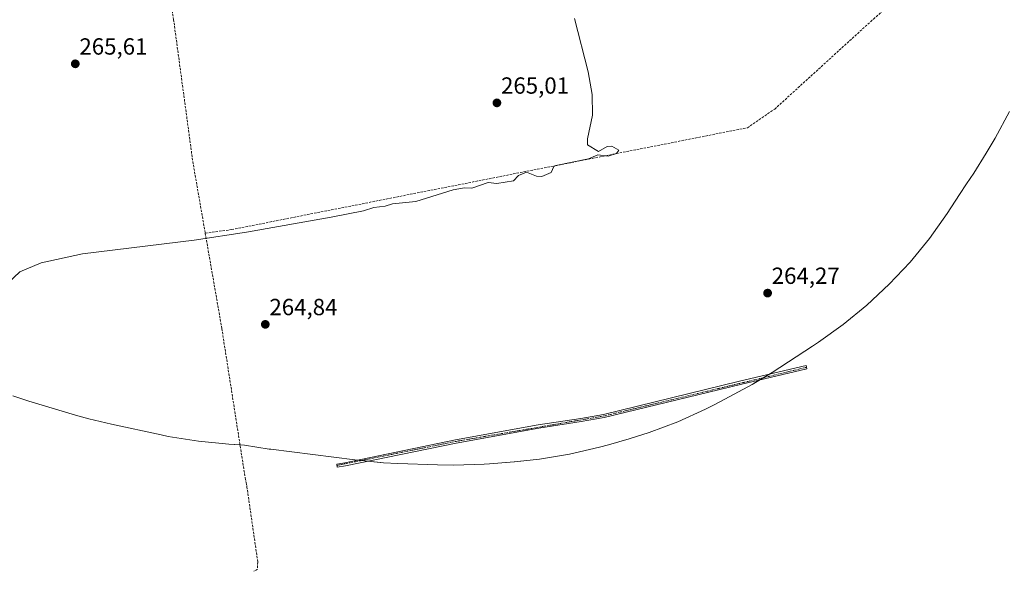
# Model space of a CAD drawing. Units: metres. Extents: x 605874 to 608372, y 4671488 to 4673750.
# Drawn here: x 607085 to 607507, y 4671488 to 4671724 of the extents above; entities that cross this region are included whole.
import ezdxf
from ezdxf.enums import TextEntityAlignment as Align

# ---------------------------------------------------------------- set-up
doc = ezdxf.new("R2010")
doc.units = ezdxf.units.M
doc.header["$MEASUREMENT"] = 0
doc.linetypes.add('TRAZO_Y_PUNTO', pattern=[1, 0.5, -0.25, 0, -0.25])
doc.linetypes.add('TRAZOSX2', pattern=[1.5, 1, -0.5])
for name, color, linetype, lineweight in [('Camino', 19, 'Continuous', 0), ('Camino Cxs', 19, 'Continuous', 0), ('Camino eje', 39, 'TRAZO_Y_PUNTO', 13), ('Carátula', 7, 'Continuous', 5), ('Corriente artificial lineal', 5, 'TRAZOSX2', 13), ('Corriente artificial lineal oculto', 135, 'TRAZO_Y_PUNTO', 13), ('Cultivos herbáceos CxS', 92, 'Continuous', 0), ('Curva de nivel normal', 36, 'Continuous', 0), ('Punto de cota en terreno', 7, 'Continuous', 0), ('Rótulo de punto de cota en terreno', 19, 'Continuous', 0)]:
    doc.layers.add(name, color=color, linetype=linetype, lineweight=lineweight)
doc.styles.add('Arial', font='txt', dxfattribs={"height": 0.2})

# ---------------------------------------------------------------- blocks, each defined once
blk = doc.blocks.new('5PATER')
at = {"layer": 'Carátula', "linetype": 'Continuous', "lineweight": 5}
h = blk.add_hatch(color=250, dxfattribs=at)
edge = h.paths.add_edge_path()
edge.add_ellipse((0, 0.01), major_axis=(-1.33, -1.34), ratio=0.999422, start_angle=0, end_angle=360)

msp = doc.modelspace()

# ---------------------------------------------------------------- linework, layer by layer
at = {"layer": 'Camino', "color": 19, "linetype": 'Continuous', "lineweight": 0}
msp.add_polyline3d([(607224.8, 4671532.89, 264.95), (607221.31, 4671532.3, 264.93), (607221.13, 4671533.7, 264.95), (607224.54, 4671534.28, 264.94), (607272.06, 4671544.09, 264.97), (607307.48, 4671550.5, 264.94), (607325.68, 4671553.27, 264.95), (607335.47, 4671555, 264.76), (607393.75, 4671569.2, 264.51), (607422.28, 4671575.93, 264.4), (607422.5, 4671574.53, 264.49), (607394.08, 4671567.82, 264.56), (607335.76, 4671553.62, 264.78), (607325.91, 4671551.88, 264.84), (607307.71, 4671549.11, 264.96), (607272.33, 4671542.7, 264.9), (607224.8, 4671532.89, 264.95)], dxfattribs=at)
at = {"layer": 'Camino Cxs', "color": 19, "linetype": 'Continuous', "lineweight": 0}
msp.add_polyline3d([(607224.8, 4671532.89, 264.95), (607221.31, 4671532.3, 264.93), (607221.13, 4671533.7, 264.95), (607224.54, 4671534.28, 264.94), (607272.06, 4671544.09, 264.97), (607307.48, 4671550.5, 264.94), (607325.68, 4671553.27, 264.95), (607335.47, 4671555, 264.76), (607393.75, 4671569.2, 264.51), (607422.28, 4671575.93, 264.4), (607422.5, 4671574.53, 264.49), (607394.08, 4671567.82, 264.56), (607335.76, 4671553.62, 264.78), (607325.91, 4671551.88, 264.84), (607307.71, 4671549.11, 264.96), (607272.33, 4671542.7, 264.9), (607224.8, 4671532.89, 264.95)], close=True, dxfattribs=at)
at = {"layer": 'Camino eje', "color": 39, "linetype": 'TRAZO_Y_PUNTO', "lineweight": 13}
msp.add_polyline3d([(607422.4, 4671575.17, 264.45), (607335.62, 4671554.31, 264.77), (607272.2, 4671543.4, 264.97), (607221.2, 4671533.11, 264.94)], dxfattribs=at)
at = {"layer": 'Corriente artificial lineal', "color": 5, "linetype": 'TRAZOSX2', "lineweight": 13}
for points in [[(607164.74, 4671632.72, 265.66), (607176.07, 4671634.28, 265.02), (607397.11, 4671677.95, 264.81), (607408.79, 4671685.95, 264.65), (607451.12, 4671724.58, 264.67), (607477.85, 4671748.13, 264.72), (607504.57, 4671770.62, 264.41)], [(607146.5, 4671751.69, 266.09), (607146.71, 4671750.42, 266.04), (607151.17, 4671724.44, 265.53), (607159.39, 4671663.49, 265.54), (607164.74, 4671632.72, 265.66)], [(607164.74, 4671632.72, 265.66), (607171.84, 4671591.86, 265.22), (607181.87, 4671527.76, 265.54)], [(607182.63, 4671523.97, 265.5), (607187.27, 4671491.66, 265.18), (607187.08, 4671488.63, 265.02), (607185.59, 4671487.68, 264.99)]]:
    msp.add_polyline3d(points, dxfattribs=at)
at = {"layer": 'Corriente artificial lineal oculto', "color": 135, "linetype": 'TRAZO_Y_PUNTO', "lineweight": 13}
msp.add_polyline3d([(607181.87, 4671527.76, 265.54), (607182.63, 4671523.97, 265.5)], dxfattribs=at)
at = {"layer": 'Cultivos herbáceos CxS', "color": 92, "linetype": 'Continuous', "lineweight": 0}
for points in [[(607509.46, 4671684.96, 264.11), (607503.29, 4671673.42, 264.12), (607499.42, 4671666.99, 264.13), (607494.09, 4671658.51, 264.13), (607491.05, 4671653.83, 264.1), (607487.96, 4671649.33, 264.12), (607482.74, 4671641.1, 264.12), (607475.12, 4671630.46, 264.26), (607466.82, 4671620.34, 264.26), (607457.87, 4671610.79, 264.27), (607448.32, 4671601.84, 264.25), (607438.2, 4671593.54, 264.26), (607427.56, 4671585.92, 264.24), (607425.04, 4671584.25, 264.24), (607407.67, 4671573.02, 264.43), (607399.08, 4671567.78, 264.58), (607391.49, 4671563.61, 264.52), (607383.16, 4671559.27, 264.52), (607379.21, 4671557.27, 264.5), (607367.29, 4671551.86, 264.56), (607355.04, 4671547.25, 264.57), (607346.47, 4671544.56, 264.56), (607337.61, 4671541.99, 264.57), (607333.65, 4671540.89, 264.56), (607320.91, 4671537.91, 264.59), (607308, 4671535.78, 264.47), (607297.22, 4671534.66, 264.46), (607286.54, 4671533.84, 264.45), (607284.3, 4671533.68, 264.46), (607271.22, 4671533.25, 264.46), (607264.3, 4671533.37, 264.44), (607247.25, 4671533.96, 264.9), (607241.09, 4671534.27, 264.88), (607228.79, 4671535.46, 264.91), (607192.84, 4671540.06, 264.81), (607192.11, 4671540.15, 264.81), (607181.55, 4671541.83, 265.19), (607174.82, 4671542.16, 264.99), (607161.79, 4671543.44, 264.96), (607148.88, 4671545.57, 264.98), (607145.89, 4671546.19, 264.97), (607124.57, 4671550.77, 264.98), (607114.82, 4671553.13, 264.98), (607109.18, 4671554.72, 264.98), (607089.12, 4671560.73, 264.99), (607082.23, 4671562.93, 265.04)], [(607509.46, 4671684.96, 264.11), (607503.29, 4671673.42, 264.12), (607499.42, 4671666.99, 264.13), (607494.09, 4671658.51, 264.13), (607491.05, 4671653.83, 264.1), (607487.96, 4671649.33, 264.12), (607482.74, 4671641.1, 264.12), (607475.12, 4671630.46, 264.26), (607466.82, 4671620.34, 264.26), (607457.87, 4671610.79, 264.27), (607448.32, 4671601.84, 264.25), (607438.2, 4671593.54, 264.26), (607427.56, 4671585.92, 264.24), (607425.04, 4671584.26, 264.24), (607407.67, 4671573.03, 264.43), (607406.22, 4671572.14, 264.39), (607403.91, 4671570.73, 264.46), (607402.34, 4671569.77, 264.52), (607399.08, 4671567.78, 264.58), (607391.49, 4671563.61, 264.52), (607383.16, 4671559.27, 264.52), (607379.21, 4671557.27, 264.5), (607367.29, 4671551.86, 264.56), (607355.04, 4671547.25, 264.57), (607346.47, 4671544.56, 264.56), (607337.61, 4671541.99, 264.57), (607333.65, 4671540.89, 264.56), (607320.91, 4671537.91, 264.59), (607307.99, 4671535.78, 264.47), (607297.21, 4671534.66, 264.46), (607286.54, 4671533.84, 264.45), (607284.3, 4671533.68, 264.46), (607271.22, 4671533.25, 264.46), (607264.3, 4671533.37, 264.44), (607247.25, 4671533.96, 264.9), (607241.09, 4671534.27, 264.88), (607234.54, 4671534.9, 264.93), (607231.51, 4671535.19, 264.92), (607229.78, 4671535.36, 264.91), (607228.79, 4671535.46, 264.91), (607192.84, 4671540.06, 264.81), (607192.11, 4671540.15, 264.81), (607181.55, 4671541.83, 265.19), (607179.65, 4671541.92, 265.11), (607174.82, 4671542.16, 264.99), (607161.79, 4671543.44, 264.96), (607148.88, 4671545.57, 264.98), (607145.89, 4671546.19, 264.97), (607124.57, 4671550.77, 264.98), (607114.82, 4671553.13, 264.98), (607109.18, 4671554.72, 264.98), (607089.12, 4671560.73, 264.99), (607082.23, 4671562.93, 265.04)]]:
    msp.add_polyline3d(points, dxfattribs=at)
at = {"layer": 'Curva de nivel normal', "color": 36, "linetype": 'Continuous', "lineweight": 0}
msp.add_polyline3d([(607080, 4671611.16, 265), (607085.34, 4671616.18, 265), (607094.43, 4671619.95, 265), (607112.19, 4671623.87, 265), (607160.05, 4671629.77, 265), (607182.38, 4671633.11, 265), (607218.76, 4671639.65, 265), (607232.59, 4671642.36, 265), (607236.94, 4671643.69, 265), (607241.89, 4671644.28, 265), (607244.94, 4671645.33, 265), (607254.94, 4671646.27, 265), (607270.94, 4671651.33, 265), (607275.85, 4671652.24, 265), (607278.94, 4671652.07, 265), (607286.03, 4671654.42, 265), (607289.64, 4671654.03, 265), (607296.85, 4671655.24, 265), (607298.94, 4671657.43, 265), (607302.45, 4671658.84, 265), (607306.77, 4671657.16, 265), (607308.94, 4671656.99, 265), (607312.94, 4671658.74, 265), (607314.07, 4671661.33, 265), (607314.94, 4671661.81, 265), (607328.94, 4671664.61, 265), (607332.94, 4671666.33, 265), (607337.36, 4671665.75, 265), (607340.94, 4671666.84, 265), (607341.93, 4671668.32, 265), (607338.94, 4671670.03, 265), (607336.94, 4671669.94, 265), (607333.34, 4671667.73, 265), (607328.58, 4671670.6, 265), (607328.5, 4671673.19, 265), (607330.64, 4671683.37, 265), (607330.56, 4671692.22, 265), (607328.92, 4671701.98, 265), (607323.03, 4671724.87, 265)], dxfattribs=at)

# ---------------------------------------------------------------- block references
at = {"layer": 'Punto de cota en terreno', "linetype": 'Continuous', "lineweight": 0}
for p in [(607109.05, 4671705.37, 265.61), (607289.75, 4671688.61, 265.01), (607405.76, 4671607.02, 264.27), (607190.48, 4671593.6, 264.84)]:
    msp.add_blockref('5PATER', p, dxfattribs=at)

# ---------------------------------------------------------------- texts
at = {"layer": 'Rótulo de punto de cota en terreno', "color": 19, "linetype": 'Continuous', "lineweight": 0, "style": 'Arial'}
for s, p in [('265,61', (607110.81, 4671707.13)), ('265,01', (607291.51, 4671690.37)), ('264,27', (607407.52, 4671608.78)), ('264,84', (607192.24, 4671595.36))]:
    msp.add_text(s, height=7, dxfattribs=at).set_placement(p, align=Align.BOTTOM_LEFT)

doc.saveas('drawing.dxf')
